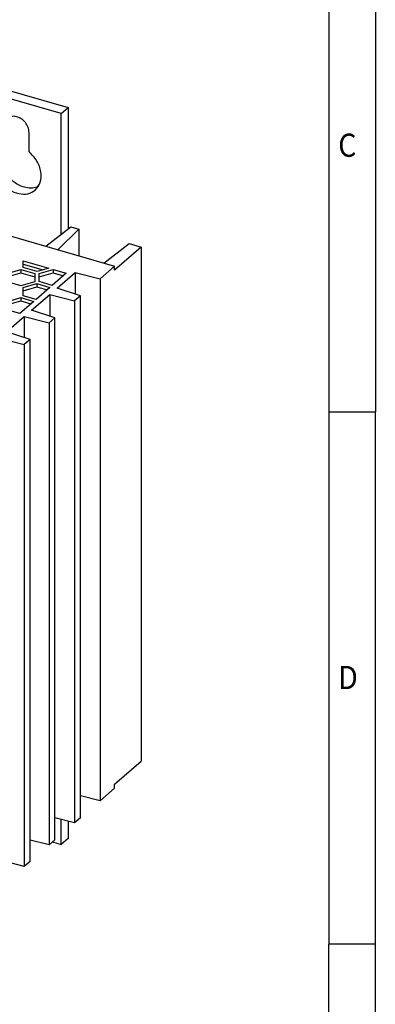
# Model space of a CAD drawing. Units: millimetres. Extents: x -446 to -26, y -327 to -30.
# Drawn here: x -64 to -26, y -271 to -165 of the extents above; entities that cross this region are included whole.
import ezdxf

# ---------------------------------------------------------------- set-up
doc = ezdxf.new("R2010")
doc.units = ezdxf.units.MM
doc.layers.add('1', color=7, linetype='Continuous')
doc.styles.add('CONVERTER_11', font='txt.shx', dxfattribs={"width": 0.9})

# ---------------------------------------------------------------- blocks, each defined once
blk = doc.blocks.new('QUINT_PS_3AC_24DC_20_FLAT_MOUNTED-select__1', base_point=(-272.69, -560.43))
at = {"color": 7, "linetype": 'Continuous'}
for p, q in [((-119.06, -349.93), (-164.09, -336.93)), ((-162.59, -335.63), (-117.56, -348.63)), ((-119.06, -349.93), (-117.56, -348.63)), ((-119.06, -375.97), (-119.06, -349.93)), ((-117.56, -348.63), (-117.56, -374.81)), ((-125.99, -358.15), (-125.99, -353.99)), ((-190.69, -358.84), (-107.56, -382.84)), ((-122.42, -378.55), (-116.98, -374.37)), ((-115.24, -374.87), (-119.78, -379.31)), ((-116.98, -374.37), (-115.24, -374.87)), ((-115.24, -374.87), (-115.24, -380.62)), ((-109.86, -382.18), (-104.42, -377.99)), ((-101.82, -378.74), (-107.56, -383.71)), ((-104.42, -377.99), (-101.82, -378.74)), ((-101.82, -378.74), (-101.82, -489.59)), ((-127.25, -382.41), (-127.25, -381.72)), ((-127.25, -381.72), (-121.75, -383.31)), ((-130.75, -384.46), (-127.75, -383.6)), ((-130.75, -385.15), (-127.75, -384.29)), ((-127.75, -383.6), (-124.75, -384.46)), ((-127.75, -383.6), (-127.75, -384.29)), ((-127.75, -384.29), (-124.75, -385.15)), ((-127.25, -383.16), (-127.25, -382.41)), ((-127.25, -382.41), (-122.95, -383.65)), ((-124.25, -384.03), (-127.25, -383.16)), ((-121.75, -383.31), (-124.25, -384.03)), ((-123.8, -384.45), (-120.8, -383.58)), ((-123.8, -385.14), (-120.8, -384.27)), ((-120.8, -383.58), (-118, -384.39)), ((-120.8, -383.58), (-120.8, -384.27)), ((-120.8, -384.27), (-118.6, -384.91)), ((-119.96, -387.59), (-116.04, -384.19)), ((-116.04, -384.19), (-110.69, -385.55)), ((-116.04, -384.19), (-116.04, -388.86)), ((-110.69, -385.55), (-107.56, -382.84)), ((-107.56, -383.71), (-107.56, -382.84)), ((-127.75, -387.06), (-130.75, -386.19)), ((-124.75, -386.19), (-127.75, -387.06)), ((-124.75, -384.46), (-124.75, -385.15)), ((-124.75, -385.15), (-124.75, -386.19)), ((-123.8, -385.14), (-123.8, -384.45)), ((-123.8, -386.18), (-123.8, -385.14)), ((-121, -386.99), (-123.8, -386.18)), ((-118, -384.39), (-121, -386.99)), ((-110.69, -385.55), (-110.69, -498.14)), ((-127.3, -387.48), (-124.3, -386.61)), ((-127.3, -388.17), (-124.3, -387.3)), ((-127.3, -388.17), (-127.3, -387.48)), ((-127.3, -389.21), (-127.3, -388.17)), ((-121.5, -387.42), (-124.5, -390.02)), ((-124.3, -386.61), (-124.3, -387.3)), ((-124.3, -386.61), (-121.5, -387.42)), ((-124.3, -387.3), (-122.1, -387.94)), ((-114.93, -389.22), (-119.96, -387.59)), ((-130.8, -390.51), (-127.8, -389.64)), ((-130.8, -391.2), (-127.8, -390.33)), ((-125, -390.45), (-128, -393.05)), ((-127.8, -389.64), (-125, -390.45)), ((-127.8, -389.64), (-127.8, -390.33)), ((-127.8, -390.33), (-125.6, -390.97)), ((-124.5, -390.02), (-127.3, -389.21)), ((-125.46, -392.35), (-121.54, -388.95)), ((-121.54, -388.95), (-121.54, -393.62)), ((-121.54, -388.95), (-116.19, -390.32)), ((-114.93, -389.22), (-116.19, -390.32)), ((-116.19, -390.32), (-116.19, -502.9)), ((-114.93, -501.81), (-114.93, -389.22)), ((-128, -393.05), (-130.8, -392.24)), ((-120.43, -393.99), (-125.46, -392.35)), ((-130.84, -397.01), (-127.04, -393.72)), ((-127.04, -393.72), (-121.69, -395.08)), ((-127.04, -393.72), (-127.04, -398.24)), ((-120.43, -393.99), (-121.69, -395.08)), ((-120.43, -506.57), (-120.43, -393.99)), ((-125.8, -398.64), (-130.84, -397.01)), ((-121.69, -395.08), (-121.69, -507.66)), ((-132.42, -398.37), (-127.06, -399.73)), ((-125.8, -398.64), (-127.06, -399.73)), ((-125.8, -511.22), (-125.8, -398.64)), ((-127.06, -399.73), (-127.06, -512.32)), ((-107.56, -494.56), (-101.82, -489.59)), ((-107.56, -495.43), (-107.56, -494.56)), ((-107.56, -495.43), (-110.69, -498.14)), ((-110.69, -498.14), (-114.93, -497.06)), ((-116.19, -502.9), (-120.43, -501.82)), ((-119.06, -507.55), (-119.06, -502.17)), ((-117.56, -502.55), (-117.56, -506.25)), ((-114.93, -501.81), (-116.19, -502.9)), ((-121.69, -507.66), (-125.8, -506.62)), ((-120.43, -506.57), (-121.69, -507.66)), ((-120.93, -507.01), (-119.06, -507.55)), ((-117.56, -506.25), (-119.06, -507.55)), ((-127.06, -512.32), (-131.18, -511.27)), ((-125.8, -511.22), (-127.06, -512.32))]:
    blk.add_line(p, q, dxfattribs=at)
for points, knots in [([(-125.99, -353.99), (-126.03, -353.63), (-126.13, -352.86), (-126.75, -351.84), (-127.62, -351.03), (-128.65, -350.56), (-129.72, -350.47), (-130.28, -350.81), (-130.55, -350.98)], [0, 0, 0, 0, 1.10354, 2.29294, 3.492341, 4.62135, 5.633557, 6.551898, 6.551898, 6.551898, 6.551898]), ([(-132.51, -357.37), (-132.9, -357.83), (-133.71, -358.81), (-133.88, -360.88), (-133.32, -362.98), (-132.07, -364.92), (-130.33, -366.44), (-128.33, -367.29), (-126.26, -367.42), (-125.17, -366.76), (-124.66, -366.44)], [0, 0, 0, 0, 1.781611, 3.736847, 5.914134, 8.23564, 10.557146, 12.734432, 14.689669, 16.471279, 16.471279, 16.471279, 16.471279]), ([(-124, -365.68), (-124.43, -365.81), (-125.31, -366.1), (-126.98, -365.93), (-128.83, -365.14), (-130.57, -363.62), (-131.82, -361.68), (-132.34, -359.74), (-132.27, -358.06), (-131.86, -357.23), (-131.67, -356.83)], [0, 0, 0, 0, 1.318131, 2.752453, 4.929739, 7.251245, 9.572751, 11.750038, 13.184334, 14.502443, 14.502443, 14.502443, 14.502443]), ([(-124.66, -366.44), (-124.23, -365.9), (-123.33, -364.77), (-123.34, -362.39), (-124.19, -360.04), (-125.38, -358.79), (-125.99, -358.15)], [0, 0, 0, 0, 2.001177, 4.235342, 6.73502, 9.354602, 9.354602, 9.354602, 9.354602])]:
    blk.add_open_spline(points, degree=3, knots=knots, dxfattribs=at)
blk = doc.blocks.new('Allg1', base_point=(-201.35, -469.32))
blk.add_blockref('QUINT_PS_3AC_24DC_20_FLAT_MOUNTED-select__1', (-272.69, -560.43))
blk = doc.blocks.new('_rahmen', base_point=(-30.69, -326.93))
at = {"layer": '1', "color": 6, "linetype": 'Continuous'}
for p, q in [((-30.69, -149.73), (-30.69, -207.13)), ((-30.69, -207.13), (-30.69, -264.53)), ((-30.69, -300.68), (-30.69, -264.53))]:
    blk.add_line(p, q, dxfattribs=at)
at = {"layer": '1', "color": 2, "linetype": 'Continuous'}
for p, q in [((-25.69, -149.73), (-25.69, -207.13)), ((-30.69, -207.13), (-25.69, -207.13)), ((-25.69, -264.53), (-25.69, -207.13)), ((-25.69, -264.53), (-30.69, -264.53)), ((-25.69, -321.93), (-25.69, -264.53))]:
    blk.add_line(p, q, dxfattribs=at)
at = {"layer": '1', "color": 7, "style": 'CONVERTER_11', "width": 0.9}
for s, p in [('C', (-29.69, -179.63)), ('D', (-29.69, -237.03))]:
    blk.add_text(s, height=2.5, dxfattribs=at).set_placement(p)
blk = doc.blocks.new('A3I_CS', base_point=(-30.69, -326.93))
at = {"layer": '1'}
blk.add_blockref('_rahmen', (-30.69, -326.93), dxfattribs=at)
blk = doc.blocks.new('1')
blk.add_blockref('A3I_CS', (-30.69, -326.93))
at = {"xscale": 0.5, "yscale": 0.5, "zscale": 0.5}
blk.add_blockref('Allg1', (-100.68, -234.66), dxfattribs=at)

msp = doc.modelspace()

# ---------------------------------------------------------------- block references
at = {"layer": '1'}
msp.add_blockref('1', (0, 0), dxfattribs=at)

doc.saveas('drawing.dxf')
